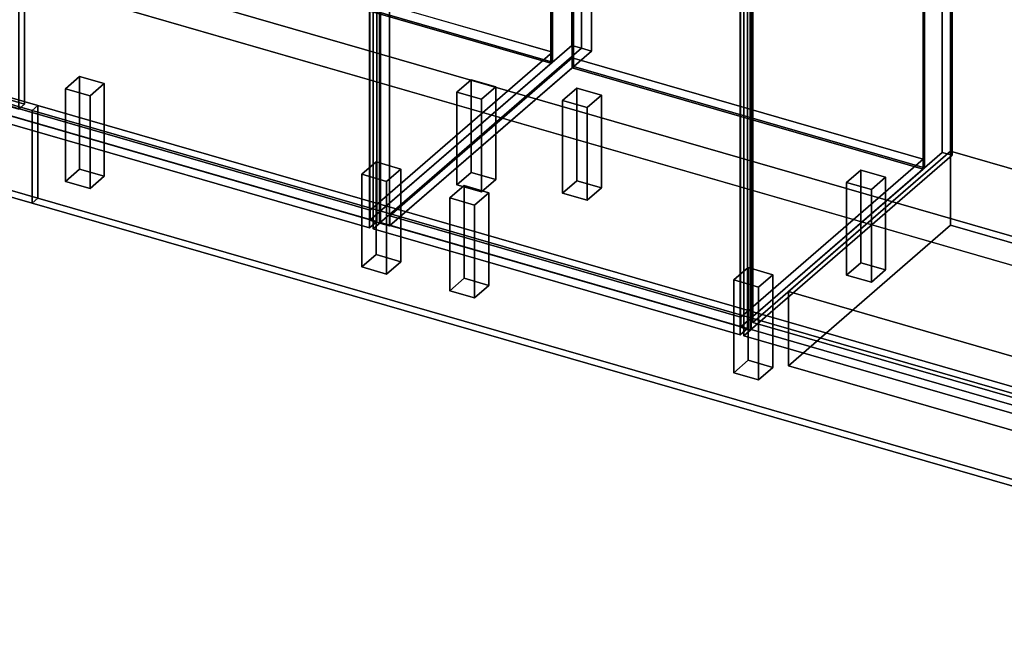
# Model space of a CAD drawing. Extents: x -1561 to 3499, y -2299 to 2343.
# Drawn here: x 295 to 1675, y -1000 to -143 of the extents above; entities that cross this region are included whole.
import ezdxf

# ---------------------------------------------------------------- set-up
doc = ezdxf.new("R2010")
doc.units = 0
doc.layers.add('layer0', color=7, linetype='CONTINUOUS')

# ---------------------------------------------------------------- blocks, each defined once
blk = doc.blocks.new('PF_OBJECT0')
at = {"layer": 'layer0'}
for p, q in [((3499.1, -969.7), (-25.6, 47.8)), ((-25.6, 47.8), (3499.1, -969.7)), ((3464.1, -1000), (0, 0)), ((0, 0), (3464.1, -1000))]:
    blk.add_line(p, q, dxfattribs=at)
blk = doc.blocks.new('PF_OBJECT2')
at = {"layer": 'layer0'}
for p, q in [((3464.1, -1000), (0, 0)), ((0, 0), (3464.1, -1000))]:
    blk.add_line(p, q, dxfattribs=at)
blk = doc.blocks.new('PF_OBJECT147')
at = {"layer": 'layer0'}
for p, q in [((-138.7, -142.4), (116.8, 78.9)), ((116.8, 78.9), (-138.7, -142.4)), ((116.8, 65), (116.8, 78.9)), ((116.8, 78.9), (1041.7, -188.1)), ((116.8, 78.9), (116.8, 65)), ((1041.7, -188.1), (116.8, 78.9)), ((116.8, 65), (-138.7, -156.2)), ((-138.7, -156.2), (116.8, 65)), ((1041.7, -202), (116.8, 65)), ((116.8, 65), (1041.7, -202)), ((786.2, -409.4), (-138.7, -142.4)), ((-138.7, -142.4), (-138.7, -156.2)), ((-138.7, -156.2), (-138.7, -142.4)), ((-138.7, -142.4), (786.2, -409.4)), ((-138.7, -156.2), (786.2, -423.2)), ((786.2, -423.2), (-138.7, -156.2)), ((1041.7, -188.1), (786.2, -409.4)), ((786.2, -409.4), (1041.7, -188.1)), ((1041.7, -188.1), (1041.7, -202)), ((1041.7, -202), (1041.7, -188.1)), ((786.2, -423.2), (1041.7, -202)), ((1041.7, -202), (786.2, -423.2)), ((786.2, -423.2), (786.2, -409.4)), ((786.2, -409.4), (786.2, -423.2))]:
    blk.add_line(p, q, dxfattribs=at)
blk = doc.blocks.new('PF_OBJECT148')
at = {"layer": 'layer0'}
for p, q in [((114.8, 686.8), (116.8, 688.6)), ((116.8, 688.6), (114.8, 686.8)), ((1039.7, 419.8), (114.8, 686.8)), ((114.8, 686.8), (114.8, 63.3)), ((114.8, 63.3), (114.8, 686.8)), ((114.8, 686.8), (1039.7, 419.8)), ((116.8, 65), (116.8, 688.6)), ((116.8, 688.6), (1041.7, 421.6)), ((116.8, 688.6), (116.8, 65)), ((1041.7, 421.6), (116.8, 688.6)), ((1041.7, 421.6), (1039.7, 419.8)), ((1039.7, 419.8), (1041.7, 421.6)), ((1039.7, -203.7), (1039.7, 419.8)), ((1039.7, 419.8), (1039.7, -203.7)), ((1041.7, 421.6), (1041.7, -202)), ((1041.7, -202), (1041.7, 421.6)), ((116.8, 65), (114.8, 63.3)), ((114.8, 63.3), (116.8, 65)), ((114.8, 63.3), (1039.7, -203.7)), ((1039.7, -203.7), (114.8, 63.3)), ((1041.7, -202), (116.8, 65)), ((116.8, 65), (1041.7, -202)), ((1039.7, -203.7), (1041.7, -202)), ((1041.7, -202), (1039.7, -203.7))]:
    blk.add_line(p, q, dxfattribs=at)
blk = doc.blocks.new('PF_OBJECT150')
at = {"layer": 'layer0'}
for p, q in [((907.6, -244.1), (927.6, -226.8)), ((927.6, -226.8), (907.6, -244.1)), ((927.6, -356.7), (927.6, -226.8)), ((927.6, -226.8), (962.2, -236.8)), ((927.6, -226.8), (927.6, -356.7)), ((962.2, -236.8), (927.6, -226.8)), ((942.2, -254.1), (907.6, -244.1)), ((907.6, -244.1), (907.6, -374)), ((907.6, -374), (907.6, -244.1)), ((907.6, -244.1), (942.2, -254.1)), ((962.2, -236.8), (942.2, -254.1)), ((942.2, -254.1), (962.2, -236.8)), ((962.2, -236.8), (962.2, -366.7)), ((962.2, -366.7), (962.2, -236.8)), ((942.2, -384), (942.2, -254.1)), ((942.2, -254.1), (942.2, -384)), ((927.6, -356.7), (907.6, -374)), ((907.6, -374), (927.6, -356.7)), ((962.2, -366.7), (927.6, -356.7)), ((927.6, -356.7), (962.2, -366.7)), ((942.2, -384), (962.2, -366.7)), ((962.2, -366.7), (942.2, -384)), ((907.6, -374), (942.2, -384)), ((942.2, -384), (907.6, -374))]:
    blk.add_line(p, q, dxfattribs=at)
blk = doc.blocks.new('PF_OBJECT151')
at = {"layer": 'layer0'}
for p, q in [((774.6, -359.3), (794.6, -342)), ((794.6, -342), (774.6, -359.3)), ((794.6, -471.9), (794.6, -342)), ((794.6, -342), (829.2, -352)), ((794.6, -342), (794.6, -471.9)), ((829.2, -352), (794.6, -342)), ((829.2, -352), (809.2, -369.3)), ((809.2, -369.3), (829.2, -352)), ((829.2, -352), (829.2, -481.9)), ((829.2, -481.9), (829.2, -352)), ((809.2, -369.3), (774.6, -359.3)), ((774.6, -359.3), (774.6, -489.2)), ((774.6, -489.2), (774.6, -359.3)), ((774.6, -359.3), (809.2, -369.3)), ((809.2, -499.2), (809.2, -369.3)), ((809.2, -369.3), (809.2, -499.2)), ((794.6, -471.9), (774.6, -489.2)), ((774.6, -489.2), (794.6, -471.9)), ((829.2, -481.9), (794.6, -471.9)), ((794.6, -471.9), (829.2, -481.9)), ((809.2, -499.2), (829.2, -481.9)), ((829.2, -481.9), (809.2, -499.2)), ((774.6, -489.2), (809.2, -499.2)), ((809.2, -499.2), (774.6, -489.2))]:
    blk.add_line(p, q, dxfattribs=at)
blk = doc.blocks.new('PF_OBJECT153')
at = {"layer": 'layer0'}
for p, q in [((358.9, -239.3), (378.9, -222)), ((378.9, -222), (358.9, -239.3)), ((378.9, -351.9), (378.9, -222)), ((378.9, -222), (413.5, -232)), ((378.9, -222), (378.9, -351.9)), ((413.5, -232), (378.9, -222)), ((413.5, -232), (393.5, -249.3)), ((393.5, -249.3), (413.5, -232)), ((413.5, -232), (413.5, -361.9)), ((413.5, -361.9), (413.5, -232)), ((393.5, -249.3), (358.9, -239.3)), ((358.9, -239.3), (358.9, -369.2)), ((358.9, -369.2), (358.9, -239.3)), ((358.9, -239.3), (393.5, -249.3)), ((393.5, -379.2), (393.5, -249.3)), ((393.5, -249.3), (393.5, -379.2)), ((378.9, -351.9), (358.9, -369.2)), ((358.9, -369.2), (378.9, -351.9)), ((413.5, -361.9), (378.9, -351.9)), ((378.9, -351.9), (413.5, -361.9)), ((358.9, -369.2), (393.5, -379.2)), ((393.5, -379.2), (358.9, -369.2)), ((393.5, -379.2), (413.5, -361.9)), ((413.5, -361.9), (393.5, -379.2))]:
    blk.add_line(p, q, dxfattribs=at)
blk = doc.blocks.new('PF_OBJECT156')
at = {"layer": 'layer0'}
for p, q in [((-113.7, 488.9), (-138.7, 467.3)), ((-138.7, 467.3), (-113.7, 488.9)), ((811.2, 221.9), (-113.7, 488.9)), ((-113.7, 488.9), (-113.7, 475.1)), ((-113.7, 475.1), (-113.7, 488.9)), ((-113.7, 488.9), (811.2, 221.9)), ((-138.7, 453.4), (-113.7, 475.1)), ((-113.7, 475.1), (-138.7, 453.4)), ((-113.7, 475.1), (811.2, 208.1)), ((811.2, 208.1), (-113.7, 475.1)), ((-131.2, 459.9), (-139.2, 453)), ((-139.2, 453), (-131.2, 459.9)), ((-138.7, 467.3), (786.2, 200.3)), ((-138.7, 453.4), (-138.7, 467.3)), ((786.2, 200.3), (-138.7, 467.3)), ((-138.7, 467.3), (-138.7, 453.4)), ((301.8, 334.9), (-131.2, 459.9)), ((-131.2, 459.9), (-131.2, -135.9)), ((-131.2, -135.9), (-131.2, 459.9)), ((-131.2, 459.9), (301.8, 334.9)), ((-139.2, 453), (293.8, 328)), ((-139.2, -142.8), (-139.2, 453)), ((293.8, 328), (-139.2, 453)), ((-139.2, 453), (-139.2, -142.8)), ((786.2, 186.4), (-138.7, 453.4)), ((-138.7, 453.4), (786.2, 186.4)), ((1068.7, 444.9), (785.7, 199.9)), ((785.7, 199.9), (1068.7, 444.9)), ((1082.5, 440.9), (1068.7, 444.9)), ((1068.7, 444.9), (1068.7, -178.6)), ((1068.7, -178.6), (1068.7, 444.9)), ((1068.7, 444.9), (1082.5, 440.9)), ((799.5, 195.9), (1082.5, 440.9)), ((1082.5, 440.9), (799.5, 195.9)), ((1082.5, -182.6), (1082.5, 440.9)), ((1082.5, 440.9), (1082.5, -182.6)), ((193.3, 370.9), (151.3, 334.5)), ((151.3, 334.5), (193.3, 370.9)), ((165.2, 330.5), (207.2, 366.9)), ((207.2, 366.9), (165.2, 330.5)), ((207.2, 366.9), (193.3, 370.9)), ((193.3, 370.9), (193.3, -252.7)), ((193.3, -252.7), (193.3, 370.9)), ((193.3, 370.9), (207.2, 366.9)), ((207.2, -256.7), (207.2, 366.9)), ((207.2, 366.9), (207.2, -256.7)), ((151.3, 334.5), (165.2, 330.5)), ((151.3, -289.1), (151.3, 334.5)), ((165.2, 330.5), (151.3, 334.5)), ((151.3, 334.5), (151.3, -289.1)), ((293.8, 328), (301.8, 334.9)), ((301.8, 334.9), (293.8, 328)), ((301.8, -260.9), (301.8, 334.9)), ((301.8, 334.9), (301.8, -260.9)), ((165.2, 330.5), (165.2, -293.1)), ((165.2, -293.1), (165.2, 330.5)), ((293.8, 328), (293.8, -267.8)), ((293.8, -267.8), (293.8, 328)), ((786.2, 200.3), (811.2, 221.9)), ((811.2, 221.9), (786.2, 200.3)), ((811.2, 208.1), (811.2, 221.9)), ((811.2, 221.9), (811.2, 208.1)), ((811.2, 208.1), (786.2, 186.4)), ((786.2, 186.4), (811.2, 208.1)), ((785.7, 199.9), (799.5, 195.9)), ((785.7, -423.7), (785.7, 199.9)), ((799.5, 195.9), (785.7, 199.9)), ((785.7, 199.9), (785.7, -423.7)), ((786.2, 200.3), (786.2, 186.4)), ((786.2, 186.4), (786.2, 200.3)), ((799.5, 195.9), (799.5, -427.7)), ((799.5, -427.7), (799.5, 195.9)), ((-139.2, -142.8), (-131.2, -135.9)), ((-131.2, -135.9), (-139.2, -142.8)), ((-131.2, -135.9), (301.8, -260.9)), ((301.8, -260.9), (-131.2, -135.9)), ((293.8, -267.8), (-139.2, -142.8)), ((-139.2, -142.8), (293.8, -267.8)), ((785.7, -423.7), (1068.7, -178.6)), ((1068.7, -178.6), (785.7, -423.7)), ((1068.7, -178.6), (1082.5, -182.6)), ((1082.5, -182.6), (1068.7, -178.6)), ((1082.5, -182.6), (799.5, -427.7)), ((799.5, -427.7), (1082.5, -182.6)), ((151.3, -289.1), (193.3, -252.7)), ((193.3, -252.7), (151.3, -289.1)), ((207.2, -256.7), (165.2, -293.1)), ((165.2, -293.1), (207.2, -256.7)), ((193.3, -252.7), (207.2, -256.7)), ((207.2, -256.7), (193.3, -252.7)), ((301.8, -260.9), (293.8, -267.8)), ((293.8, -267.8), (301.8, -260.9)), ((165.2, -293.1), (151.3, -289.1)), ((151.3, -289.1), (165.2, -293.1)), ((799.5, -427.7), (785.7, -423.7)), ((785.7, -423.7), (799.5, -427.7))]:
    blk.add_line(p, q, dxfattribs=at)
blk = doc.blocks.new('PF_OBJECT160')
at = {"layer": 'layer0'}
for p, q in [((271, 326.5), (281, 335.1)), ((281, 335.1), (271, 326.5)), ((281, -277.1), (281, 335.1)), ((281, 335.1), (795.4, 186.6)), ((281, 335.1), (281, -277.1)), ((795.4, 186.6), (281, 335.1)), ((785.4, 178), (271, 326.5)), ((271, 326.5), (271, -285.8)), ((271, -285.8), (271, 326.5)), ((271, 326.5), (785.4, 178)), ((795.4, 186.6), (785.4, 178)), ((785.4, 178), (795.4, 186.6)), ((795.4, 186.6), (795.4, -425.6)), ((795.4, -425.6), (795.4, 186.6)), ((785.4, -434.3), (785.4, 178)), ((785.4, 178), (785.4, -434.3)), ((281, -277.1), (271, -285.8)), ((271, -285.8), (281, -277.1)), ((271, -285.8), (785.4, -434.3)), ((785.4, -434.3), (271, -285.8)), ((795.4, -425.6), (281, -277.1)), ((281, -277.1), (795.4, -425.6)), ((785.4, -434.3), (795.4, -425.6)), ((795.4, -425.6), (785.4, -434.3))]:
    blk.add_line(p, q, dxfattribs=at)
blk = doc.blocks.new('PF_OBJECT164')
at = {"layer": 'layer0'}
for p, q in [((813.9, -417.4), (1069.4, -196.1)), ((1069.4, -196.1), (813.9, -417.4)), ((1069.4, -210), (1069.4, -196.1)), ((1069.4, -196.1), (1561.3, -338.1)), ((1069.4, -196.1), (1069.4, -210)), ((1561.3, -338.1), (1069.4, -196.1)), ((1069.4, -210), (813.9, -431.2)), ((813.9, -431.2), (1069.4, -210)), ((1561.3, -352), (1069.4, -210)), ((1069.4, -210), (1561.3, -352)), ((1561.3, -338.1), (1305.8, -559.4)), ((1305.8, -559.4), (1561.3, -338.1)), ((1561.3, -338.1), (1561.3, -352)), ((1561.3, -352), (1561.3, -338.1)), ((1305.8, -573.2), (1561.3, -352)), ((1561.3, -352), (1305.8, -573.2)), ((1305.8, -559.4), (813.9, -417.4)), ((813.9, -417.4), (813.9, -431.2)), ((813.9, -431.2), (813.9, -417.4)), ((813.9, -417.4), (1305.8, -559.4)), ((813.9, -431.2), (1305.8, -573.2)), ((1305.8, -573.2), (813.9, -431.2)), ((1305.8, -573.2), (1305.8, -559.4)), ((1305.8, -559.4), (1305.8, -573.2))]:
    blk.add_line(p, q, dxfattribs=at)
blk = doc.blocks.new('PF_OBJECT165')
at = {"layer": 'layer0'}
for p, q in [((1069.4, 413.6), (1071.4, 415.3)), ((1071.4, 415.3), (1069.4, 413.6)), ((1071.4, -208.2), (1071.4, 415.3)), ((1071.4, 415.3), (1563.3, 273.3)), ((1071.4, 415.3), (1071.4, -208.2)), ((1563.3, 273.3), (1071.4, 415.3)), ((1561.3, 271.6), (1069.4, 413.6)), ((1069.4, 413.6), (1069.4, -210)), ((1069.4, -210), (1069.4, 413.6)), ((1069.4, 413.6), (1561.3, 271.6)), ((1563.3, 273.3), (1561.3, 271.6)), ((1561.3, 271.6), (1563.3, 273.3)), ((1561.3, -352), (1561.3, 271.6)), ((1561.3, 271.6), (1561.3, -352)), ((1563.3, 273.3), (1563.3, -350.2)), ((1563.3, -350.2), (1563.3, 273.3)), ((1071.4, -208.2), (1069.4, -210)), ((1069.4, -210), (1071.4, -208.2)), ((1069.4, -210), (1561.3, -352)), ((1561.3, -352), (1069.4, -210)), ((1563.3, -350.2), (1071.4, -208.2)), ((1071.4, -208.2), (1563.3, -350.2)), ((1561.3, -352), (1563.3, -350.2)), ((1563.3, -350.2), (1561.3, -352))]:
    blk.add_line(p, q, dxfattribs=at)
blk = doc.blocks.new('PF_OBJECT167')
at = {"layer": 'layer0'}
for p, q in [((1082.5, 440.9), (799.5, 195.9)), ((799.5, 195.9), (1082.5, 440.9)), ((813.4, 191.9), (1096.4, 436.9)), ((1096.4, 436.9), (813.4, 191.9)), ((1096.4, 436.9), (1082.5, 440.9)), ((1082.5, 440.9), (1082.5, -182.6)), ((1082.5, -182.6), (1082.5, 440.9)), ((1082.5, 440.9), (1096.4, 436.9)), ((1096.4, -186.6), (1096.4, 436.9)), ((1096.4, 436.9), (1096.4, -186.6)), ((1588.3, 294.9), (1305.3, 49.9)), ((1305.3, 49.9), (1588.3, 294.9)), ((1319.1, 45.9), (1602.1, 290.9)), ((1602.1, 290.9), (1319.1, 45.9)), ((1602.1, 290.9), (1588.3, 294.9)), ((1588.3, 294.9), (1588.3, -328.6)), ((1588.3, -328.6), (1588.3, 294.9)), ((1588.3, 294.9), (1602.1, 290.9)), ((1602.1, -332.6), (1602.1, 290.9)), ((1602.1, 290.9), (1602.1, -332.6)), ((838.9, 213.9), (813.9, 192.3)), ((813.9, 192.3), (838.9, 213.9)), ((1330.8, 71.9), (838.9, 213.9)), ((838.9, 213.9), (838.9, 200.1)), ((838.9, 200.1), (838.9, 213.9)), ((838.9, 213.9), (1330.8, 71.9)), ((799.5, 195.9), (813.4, 191.9)), ((799.5, -427.7), (799.5, 195.9)), ((813.4, 191.9), (799.5, 195.9)), ((799.5, 195.9), (799.5, -427.7)), ((813.9, 178.4), (838.9, 200.1)), ((838.9, 200.1), (813.9, 178.4)), ((838.9, 200.1), (1330.8, 58.1)), ((1330.8, 58.1), (838.9, 200.1)), ((813.4, 191.9), (813.4, -431.7)), ((813.4, -431.7), (813.4, 191.9)), ((813.9, 192.3), (1305.8, 50.3)), ((813.9, 178.4), (813.9, 192.3)), ((1305.8, 50.3), (813.9, 192.3)), ((813.9, 192.3), (813.9, 178.4)), ((1305.8, 36.4), (813.9, 178.4)), ((813.9, 178.4), (1305.8, 36.4)), ((1305.8, 50.3), (1330.8, 71.9)), ((1330.8, 71.9), (1305.8, 50.3)), ((1330.8, 58.1), (1330.8, 71.9)), ((1330.8, 71.9), (1330.8, 58.1)), ((1330.8, 58.1), (1305.8, 36.4)), ((1305.8, 36.4), (1330.8, 58.1)), ((1305.3, 49.9), (1319.1, 45.9)), ((1305.3, -573.7), (1305.3, 49.9)), ((1319.1, 45.9), (1305.3, 49.9)), ((1305.3, 49.9), (1305.3, -573.7)), ((1305.8, 50.3), (1305.8, 36.4)), ((1305.8, 36.4), (1305.8, 50.3)), ((1319.1, 45.9), (1319.1, -577.7)), ((1319.1, -577.7), (1319.1, 45.9)), ((799.5, -427.7), (1082.5, -182.6)), ((1082.5, -182.6), (799.5, -427.7)), ((1096.4, -186.6), (813.4, -431.7)), ((813.4, -431.7), (1096.4, -186.6)), ((1082.5, -182.6), (1096.4, -186.6)), ((1096.4, -186.6), (1082.5, -182.6)), ((1305.3, -573.7), (1588.3, -328.6)), ((1588.3, -328.6), (1305.3, -573.7)), ((1588.3, -328.6), (1602.1, -332.6)), ((1602.1, -332.6), (1588.3, -328.6)), ((1602.1, -332.6), (1319.1, -577.7)), ((1319.1, -577.7), (1602.1, -332.6)), ((813.4, -431.7), (799.5, -427.7)), ((799.5, -427.7), (813.4, -431.7)), ((1319.1, -577.7), (1305.3, -573.7)), ((1305.3, -573.7), (1319.1, -577.7))]:
    blk.add_line(p, q, dxfattribs=at)
blk = doc.blocks.new('PF_OBJECT171')
at = {"layer": 'layer0'}
for p, q in [((790.6, 176.5), (800.6, 185.1)), ((800.6, 185.1), (790.6, 176.5)), ((800.6, -427.1), (800.6, 185.1)), ((800.6, 185.1), (1315, 36.6)), ((800.6, 185.1), (800.6, -427.1)), ((1315, 36.6), (800.6, 185.1)), ((1305, 28), (790.6, 176.5)), ((790.6, 176.5), (790.6, -435.8)), ((790.6, -435.8), (790.6, 176.5)), ((790.6, 176.5), (1305, 28)), ((1315, 36.6), (1305, 28)), ((1305, 28), (1315, 36.6)), ((1305, -584.3), (1305, 28)), ((1305, 28), (1305, -584.3)), ((1315, 36.6), (1315, -575.6)), ((1315, -575.6), (1315, 36.6)), ((800.6, -427.1), (790.6, -435.8)), ((790.6, -435.8), (800.6, -427.1)), ((1315, -575.6), (800.6, -427.1)), ((800.6, -427.1), (1315, -575.6)), ((790.6, -435.8), (1305, -584.3)), ((1305, -584.3), (790.6, -435.8)), ((1305, -584.3), (1315, -575.6)), ((1315, -575.6), (1305, -584.3))]:
    blk.add_line(p, q, dxfattribs=at)
blk = doc.blocks.new('PF_OBJECT172')
at = {"layer": 'layer0'}
for p, q in [((1055.8, -255.7), (1075.8, -238.4)), ((1075.8, -238.4), (1055.8, -255.7)), ((1075.8, -368.3), (1075.8, -238.4)), ((1075.8, -238.4), (1110.5, -248.4)), ((1075.8, -238.4), (1075.8, -368.3)), ((1110.5, -248.4), (1075.8, -238.4)), ((1110.5, -248.4), (1090.5, -265.7)), ((1090.5, -265.7), (1110.5, -248.4)), ((1110.5, -248.4), (1110.5, -378.3)), ((1110.5, -378.3), (1110.5, -248.4)), ((1090.5, -265.7), (1055.8, -255.7)), ((1055.8, -255.7), (1055.8, -385.6)), ((1055.8, -385.6), (1055.8, -255.7)), ((1055.8, -255.7), (1090.5, -265.7)), ((1090.5, -395.6), (1090.5, -265.7)), ((1090.5, -265.7), (1090.5, -395.6)), ((1075.8, -368.3), (1055.8, -385.6)), ((1055.8, -385.6), (1075.8, -368.3)), ((1110.5, -378.3), (1075.8, -368.3)), ((1075.8, -368.3), (1110.5, -378.3)), ((1055.8, -385.6), (1090.5, -395.6)), ((1090.5, -395.6), (1055.8, -385.6)), ((1090.5, -395.6), (1110.5, -378.3)), ((1110.5, -378.3), (1090.5, -395.6))]:
    blk.add_line(p, q, dxfattribs=at)
blk = doc.blocks.new('PF_OBJECT173')
at = {"layer": 'layer0'}
for p, q in [((897.8, -392.5), (917.8, -375.2)), ((917.8, -375.2), (897.8, -392.5)), ((917.8, -505.1), (917.8, -375.2)), ((917.8, -375.2), (952.5, -385.2)), ((917.8, -375.2), (917.8, -505.1)), ((952.5, -385.2), (917.8, -375.2)), ((952.5, -385.2), (932.5, -402.5)), ((932.5, -402.5), (952.5, -385.2)), ((952.5, -385.2), (952.5, -515.1)), ((952.5, -515.1), (952.5, -385.2)), ((932.5, -402.5), (897.8, -392.5)), ((897.8, -392.5), (897.8, -522.5)), ((897.8, -522.5), (897.8, -392.5)), ((897.8, -392.5), (932.5, -402.5)), ((932.5, -532.5), (932.5, -402.5)), ((932.5, -402.5), (932.5, -532.5)), ((917.8, -505.1), (897.8, -522.5)), ((897.8, -522.5), (917.8, -505.1)), ((952.5, -515.1), (917.8, -505.1)), ((917.8, -505.1), (952.5, -515.1)), ((897.8, -522.5), (932.5, -532.5)), ((932.5, -532.5), (897.8, -522.5)), ((932.5, -532.5), (952.5, -515.1)), ((952.5, -515.1), (932.5, -532.5))]:
    blk.add_line(p, q, dxfattribs=at)
blk = doc.blocks.new('PF_OBJECT174')
at = {"layer": 'layer0'}
for p, q in [((1454.2, -370.7), (1474.2, -353.4)), ((1474.2, -353.4), (1454.2, -370.7)), ((1474.2, -483.3), (1474.2, -353.4)), ((1474.2, -353.4), (1508.8, -363.4)), ((1474.2, -353.4), (1474.2, -483.3)), ((1508.8, -363.4), (1474.2, -353.4)), ((1488.8, -380.7), (1454.2, -370.7)), ((1454.2, -370.7), (1454.2, -500.6)), ((1454.2, -500.6), (1454.2, -370.7)), ((1454.2, -370.7), (1488.8, -380.7)), ((1508.8, -363.4), (1488.8, -380.7)), ((1488.8, -380.7), (1508.8, -363.4)), ((1508.8, -363.4), (1508.8, -493.3)), ((1508.8, -493.3), (1508.8, -363.4)), ((1488.8, -510.6), (1488.8, -380.7)), ((1488.8, -380.7), (1488.8, -510.6)), ((1474.2, -483.3), (1454.2, -500.6)), ((1454.2, -500.6), (1474.2, -483.3)), ((1508.8, -493.3), (1474.2, -483.3)), ((1474.2, -483.3), (1508.8, -493.3)), ((1488.8, -510.6), (1508.8, -493.3)), ((1508.8, -493.3), (1488.8, -510.6)), ((1454.2, -500.6), (1488.8, -510.6)), ((1488.8, -510.6), (1454.2, -500.6))]:
    blk.add_line(p, q, dxfattribs=at)
blk = doc.blocks.new('PF_OBJECT175')
at = {"layer": 'layer0'}
for p, q in [((1296.2, -507.5), (1316.2, -490.2)), ((1316.2, -490.2), (1296.2, -507.5)), ((1316.2, -620.1), (1316.2, -490.2)), ((1316.2, -490.2), (1350.8, -500.2)), ((1316.2, -490.2), (1316.2, -620.1)), ((1350.8, -500.2), (1316.2, -490.2)), ((1330.8, -517.5), (1296.2, -507.5)), ((1296.2, -507.5), (1296.2, -637.5)), ((1296.2, -637.5), (1296.2, -507.5)), ((1296.2, -507.5), (1330.8, -517.5)), ((1350.8, -500.2), (1330.8, -517.5)), ((1330.8, -517.5), (1350.8, -500.2)), ((1350.8, -500.2), (1350.8, -630.1)), ((1350.8, -630.1), (1350.8, -500.2)), ((1330.8, -647.5), (1330.8, -517.5)), ((1330.8, -517.5), (1330.8, -647.5)), ((1316.2, -620.1), (1296.2, -637.5)), ((1296.2, -637.5), (1316.2, -620.1)), ((1350.8, -630.1), (1316.2, -620.1)), ((1316.2, -620.1), (1350.8, -630.1)), ((1330.8, -647.5), (1350.8, -630.1)), ((1350.8, -630.1), (1330.8, -647.5)), ((1296.2, -637.5), (1330.8, -647.5)), ((1330.8, -647.5), (1296.2, -637.5))]:
    blk.add_line(p, q, dxfattribs=at)
blk = doc.blocks.new('PF_OBJECT185')
at = {"layer": 'layer0'}
for p, q in [((1310.2, 26.5), (1320.2, 35.1)), ((1320.2, 35.1), (1310.2, 26.5)), ((1320.2, -577.1), (1320.2, 35.1)), ((1320.2, 35.1), (1834.7, -113.4)), ((1320.2, 35.1), (1320.2, -577.1)), ((1834.7, -113.4), (1320.2, 35.1)), ((1824.7, -122), (1310.2, 26.5)), ((1310.2, 26.5), (1310.2, -585.8)), ((1310.2, -585.8), (1310.2, 26.5)), ((1310.2, 26.5), (1824.7, -122)), ((1834.7, -113.4), (1824.7, -122)), ((1824.7, -122), (1834.7, -113.4)), ((1824.7, -734.3), (1824.7, -122)), ((1824.7, -122), (1824.7, -734.3)), ((1834.7, -113.4), (1834.7, -725.6)), ((1834.7, -725.6), (1834.7, -113.4)), ((1320.2, -577.1), (1310.2, -585.8)), ((1310.2, -585.8), (1320.2, -577.1)), ((1834.7, -725.6), (1320.2, -577.1)), ((1320.2, -577.1), (1834.7, -725.6)), ((1310.2, -585.8), (1824.7, -734.3)), ((1824.7, -734.3), (1310.2, -585.8)), ((1824.7, -734.3), (1834.7, -725.6)), ((1834.7, -725.6), (1824.7, -734.3))]:
    blk.add_line(p, q, dxfattribs=at)
blk = doc.blocks.new('PF_OBJECT221')
at = {"layer": 'layer0'}
for p, q in [((182.3, -232.2), (190.3, -225.3)), ((190.3, -225.3), (182.3, -232.2)), ((182.3, -362.1), (182.3, -232.2)), ((182.3, -232.2), (312.2, -269.7)), ((182.3, -232.2), (182.3, -362.1)), ((312.2, -269.7), (182.3, -232.2)), ((190.3, -355.2), (190.3, -225.3)), ((190.3, -225.3), (320.2, -262.8)), ((190.3, -225.3), (190.3, -355.2)), ((320.2, -262.8), (190.3, -225.3)), ((320.2, -262.8), (312.2, -269.7)), ((312.2, -269.7), (320.2, -262.8)), ((312.2, -269.7), (312.2, -399.6)), ((312.2, -399.6), (312.2, -269.7)), ((320.2, -262.8), (320.2, -392.7)), ((320.2, -392.7), (320.2, -262.8)), ((182.3, -362.1), (190.3, -355.2)), ((190.3, -355.2), (182.3, -362.1)), ((320.2, -392.7), (190.3, -355.2)), ((190.3, -355.2), (320.2, -392.7)), ((312.2, -399.6), (182.3, -362.1)), ((182.3, -362.1), (312.2, -399.6)), ((320.2, -392.7), (312.2, -399.6)), ((312.2, -399.6), (320.2, -392.7))]:
    blk.add_line(p, q, dxfattribs=at)
blk = doc.blocks.new('PF_OBJECT222')
at = {"layer": 'layer0'}
for p, q in [((312.2, -269.7), (320.2, -262.8)), ((320.2, -262.8), (312.2, -269.7)), ((312.2, -399.6), (312.2, -269.7)), ((312.2, -269.7), (1853.8, -714.7)), ((312.2, -269.7), (312.2, -399.6)), ((1853.8, -714.7), (312.2, -269.7)), ((320.2, -392.7), (320.2, -262.8)), ((320.2, -262.8), (1861.8, -707.8)), ((320.2, -262.8), (320.2, -392.7)), ((1861.8, -707.8), (320.2, -262.8)), ((312.2, -399.6), (320.2, -392.7)), ((320.2, -392.7), (312.2, -399.6)), ((1853.8, -844.6), (312.2, -399.6)), ((312.2, -399.6), (1853.8, -844.6)), ((1861.8, -837.7), (320.2, -392.7)), ((320.2, -392.7), (1861.8, -837.7))]:
    blk.add_line(p, q, dxfattribs=at)
blk = doc.blocks.new('PF_OBJECT235')
at = {"layer": 'layer0'}
for p, q in [((1372.5, -523.8), (1600, -326.8)), ((1600, -326.8), (1372.5, -523.8)), ((1600, -430.7), (1600, -326.8)), ((1600, -326.8), (2117.9, -476.3)), ((1600, -326.8), (1600, -430.7)), ((2117.9, -476.3), (1600, -326.8)), ((1600, -430.7), (1372.5, -627.7)), ((1372.5, -627.7), (1600, -430.7)), ((2117.9, -580.2), (1600, -430.7)), ((1600, -430.7), (2117.9, -580.2)), ((2117.9, -476.3), (1890.4, -673.3)), ((1890.4, -673.3), (2117.9, -476.3)), ((2117.9, -476.3), (2117.9, -580.2)), ((2117.9, -580.2), (2117.9, -476.3)), ((1890.4, -673.3), (1372.5, -523.8)), ((1372.5, -523.8), (1372.5, -627.7)), ((1372.5, -627.7), (1372.5, -523.8)), ((1372.5, -523.8), (1890.4, -673.3)), ((1890.4, -777.2), (2117.9, -580.2)), ((2117.9, -580.2), (1890.4, -777.2)), ((1372.5, -627.7), (1890.4, -777.2)), ((1890.4, -777.2), (1372.5, -627.7)), ((1890.4, -777.2), (1890.4, -673.3)), ((1890.4, -673.3), (1890.4, -777.2))]:
    blk.add_line(p, q, dxfattribs=at)
blk = doc.blocks.new('PF_OBJECT236')
at = {"layer": 'layer0'}
for p, q in [((1322.5, 39.1), (1600, 279.4)), ((1600, 279.4), (1322.5, 39.1)), ((1600, -326.8), (1600, 279.4)), ((1600, 279.4), (2117.9, 129.9)), ((1600, 279.4), (1600, -326.8)), ((2117.9, 129.9), (1600, 279.4)), ((2117.9, 129.9), (1840.4, -110.4)), ((1840.4, -110.4), (2117.9, 129.9)), ((2117.9, 129.9), (2117.9, -476.3)), ((2117.9, -476.3), (2117.9, 129.9)), ((1840.4, -110.4), (1322.5, 39.1)), ((1322.5, 39.1), (1322.5, -567.1)), ((1322.5, -567.1), (1322.5, 39.1)), ((1322.5, 39.1), (1840.4, -110.4)), ((1840.4, -716.6), (1840.4, -110.4)), ((1840.4, -110.4), (1840.4, -716.6)), ((1600, -326.8), (1322.5, -567.1)), ((1322.5, -567.1), (1600, -326.8)), ((2117.9, -476.3), (1600, -326.8)), ((1600, -326.8), (2117.9, -476.3)), ((1840.4, -716.6), (2117.9, -476.3)), ((2117.9, -476.3), (1840.4, -716.6)), ((1322.5, -567.1), (1840.4, -716.6)), ((1840.4, -716.6), (1322.5, -567.1))]:
    blk.add_line(p, q, dxfattribs=at)

msp = doc.modelspace()

# ---------------------------------------------------------------- block references
for name in ['PF_OBJECT0', 'PF_OBJECT148', 'PF_OBJECT156', 'PF_OBJECT167', 'PF_OBJECT165', 'PF_OBJECT160', 'PF_OBJECT236', 'PF_OBJECT171', 'PF_OBJECT147', 'PF_OBJECT185', 'PF_OBJECT2', 'PF_OBJECT164', 'PF_OBJECT221', 'PF_OBJECT153', 'PF_OBJECT150', 'PF_OBJECT172', 'PF_OBJECT222', 'PF_OBJECT235', 'PF_OBJECT151', 'PF_OBJECT174', 'PF_OBJECT173', 'PF_OBJECT175']:
    msp.add_blockref(name, (0, 0))

doc.saveas('drawing.dxf')
